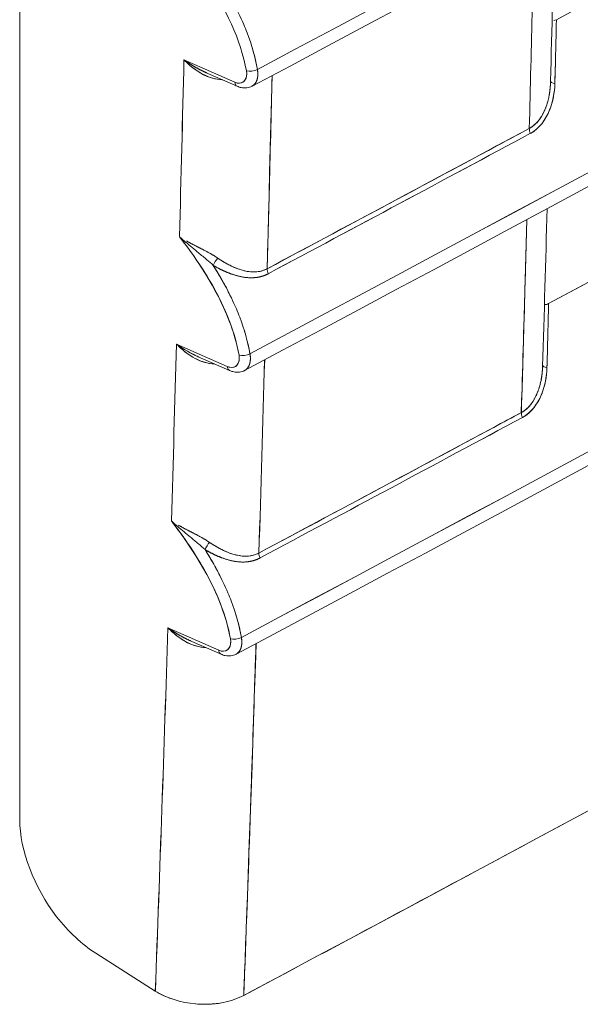
# Model space of a CAD drawing. Units: inches. Extents: x 819 to 2499, y 2 to 1190.
# Drawn here: x 2082 to 2096, y 823 to 847 of the extents above; entities that cross this region are included whole.
import ezdxf

# ---------------------------------------------------------------- set-up
doc = ezdxf.new("R2010")
doc.units = ezdxf.units.IN
doc.header["$MEASUREMENT"] = 0

# ---------------------------------------------------------------- blocks, each defined once
blk = doc.blocks.new('A$C0ed58422')
at = {"color": 0, "linetype": 'Continuous', "lineweight": 0, "extrusion": (0, 0.816497, 0.57735)}
for p, q in [((5.6359, 7.1438), (5.6359, 0.8389)), ((5.6359, 7.1438), (5.6359, 0.8389)), ((5.8346, 1.7581), (5.8961, 1.731)), ((5.8346, 1.7581), (5.8961, 1.731)), ((5.8989, 1.7261), (5.8609, 1.7428)), ((5.8257, 1.4141), (5.8871, 1.387)), ((5.8257, 1.4141), (5.8871, 1.387)), ((5.8899, 1.3822), (5.8519, 1.3989)), ((5.8153, 1.0709), (5.8768, 1.0438)), ((5.8153, 1.0709), (5.8768, 1.0438)), ((5.8795, 1.039), (5.8415, 1.0557)), ((5.7279, 0.6773), (5.8, 0.6315)), ((5.8, 0.6315), (5.7279, 0.6773))]:
    blk.add_line(p, q, dxfattribs=at)
at = {"color": 0, "linetype": 'Continuous', "lineweight": 0, "extrusion": (4.15983e-17, 1.81484e-16, -1)}
blk.add_ellipse((-28.8629, 24.3187), major_axis=(62.684, 15.2287), ratio=0.520821, start_param=1.057955, end_param=1.113625, dxfattribs=at)
at = {"color": 0, "linetype": 'Continuous', "lineweight": 0, "extrusion": (-7.84256e-17, 1.52696e-16, -1)}
blk.add_ellipse((-29.9502, 24.9565), major_axis=(63.9534, 14.9401), ratio=0.524955, start_param=1.047474, end_param=1.102337, dxfattribs=at)
at = {"color": 0, "linetype": 'Continuous', "lineweight": 0}
for centre, major_axis, ratio, start_param, end_param in [((-29.3396, 24.3821), (-63.123, -15.1005), 0.522662, -4.242377, -4.195512), ((-29.3536, 24.0376), (-63.1261, -15.0985), 0.522645, -4.242294, -4.195432), ((-65.8647, 42.4886), (-51.6253, 83.3833), 0.597148, -2.40356, -2.400851), ((5.917, 1.7488), (0.00966, 0.00169), 0.443459, -2.413767, -0.909947), ((5.8876, 1.783), (0.0883, 0.0059), 0.521477, -1.342115, -1.342047), ((5.9028, 1.735), (0.00392, 0.00892), 0.608809, -3.994271, -3.142099), ((5.9028, 1.735), (0.00392, 0.00892), 0.608809, -3.99427, -3.142085), ((-65.8151, 42.5193), (-51.6667, 83.45), 0.597148, -2.404028, -2.401069), ((6.288, 1.7322), (-0.00984, 0.00012), 0.351416, -0.012506, 1.088941), ((-60.7917, 43.2193), (98.3776, 0.0161), 0.57724, -0.825461, -0.821064), ((-60.7786, 43.2264), (98.3584, 0.0006), 0.577354, -0.82537, -0.820972), ((6.2592, 1.6707), (0.00466, -0.00867), 0.556449, -2.368697, -1.687388), ((6.1879, 1.6443), (-0.00298, -0.00552), 0.000164, 0.000049, 0.000497), ((-63.2691, 44.1989), (-49.1805, 85.1854), 0.577343, -2.390233, -2.387277), ((5.8747, 1.5124), (-0.00509, -0.00843), 0.273654, -2.154204, -1.044641), ((5.942, 1.5009), (0.00463, -0.00869), 0.553816, -2.36666, -1.685368), ((-65.8647, 42.4886), (-51.6253, 83.3833), 0.597148, -2.407923, -2.405209), ((5.908, 1.4049), (0.00966, 0.00169), 0.443459, -2.413767, -0.909951), ((5.8785, 1.4391), (0.0883, 0.0058), 0.521485, -1.341156, -1.341089), ((-65.818, 42.5171), (-51.6702, 83.4474), 0.597174, -2.408414, -2.405451), ((5.8938, 1.3911), (0.00392, 0.00892), 0.608809, -3.994271, -3.142099), ((5.8938, 1.3911), (0.00392, 0.00892), 0.608809, -3.99427, -3.142085), ((6.2785, 1.3885), (-0.00984, 0.00014), 0.349701, 0.043678, 1.087891), ((-60.7925, 42.8844), (98.3651, 0.0014), 0.57734, -0.825384, -0.820982), ((-60.7882, 42.8831), (98.3588, 0), 0.57735, -0.825376, -0.820974), ((6.2496, 1.3269), (0.00466, -0.00867), 0.55645, -2.373039, -1.690996), ((6.1633, 1.2898), (-0.00463, 0.00865), 0.553936, -1.672829, -1.672569), ((6.1305, 1.2722), (-0.00462, 0.00865), 0.553679, -1.67584, -1.675439), ((5.8648, 1.1685), (-0.0051, -0.00842), 0.275825, -2.156237, -1.046021), ((5.932, 1.157), (0.00463, -0.00869), 0.553814, -2.371, -1.688956), ((-65.8648, 42.4886), (-51.6253, 83.3834), 0.597148, -2.415162, -2.409567), ((5.8976, 1.0617), (0.00966, 0.00169), 0.443459, -2.413767, -0.909956), ((5.8681, 1.0959), (0.0883, 0.0058), 0.521484, -1.34018, -1.340112), ((-65.8157, 42.5188), (-51.6675, 83.4495), 0.597154, -2.4152, -2.409786), ((5.8834, 1.0479), (0.00392, 0.00892), 0.60881, -3.994271, -3.142099), ((5.8834, 1.0479), (0.00392, 0.00892), 0.608809, -3.99427, -3.142085)]:
    blk.add_ellipse(centre, major_axis=major_axis, ratio=ratio, start_param=start_param, end_param=end_param, dxfattribs=at)
at = {"color": 0, "linetype": 'Continuous', "lineweight": 0, "extrusion": (3.14019e-17, 2.92384e-16, -1)}
blk.add_ellipse((-29.9353, 24.5989), major_axis=(63.9259, 14.9466), ratio=0.524867, start_param=1.0477, end_param=1.102586, dxfattribs=at)
at = {"color": 0, "linetype": 'Continuous', "lineweight": 0, "extrusion": (2.69712e-17, 6.55202e-18, -1)}
blk.add_ellipse((-28.8736, 23.9762), major_axis=(62.6864, 15.2282), ratio=0.520829, start_param=1.057936, end_param=1.11361, dxfattribs=at)
at = {"color": 0, "linetype": 'Continuous', "lineweight": 0, "extrusion": (3.44946e-18, 2.28852e-16, -1)}
blk.add_ellipse((-29.918, 24.2398), major_axis=(63.8941, 14.9541), ratio=0.524765, start_param=1.047962, end_param=1.102875, dxfattribs=at)
at = {"color": 0, "linetype": 'Continuous', "lineweight": 0, "extrusion": (-6.78108e-17, -7.35971e-17, -1)}
blk.add_ellipse((-28.8859, 23.6345), major_axis=(62.6891, 15.2276), ratio=0.520838, start_param=1.057913, end_param=1.113593, dxfattribs=at)
at = {"color": 0, "linetype": 'Continuous', "lineweight": 0, "extrusion": (6.60147e-17, -1.66533e-16, -1)}
blk.add_ellipse((-60.796, 42.3479), major_axis=(-98.3432, 0), ratio=0.57735, start_param=-2.356194, end_param=-2.316198, dxfattribs=at)
at = {"color": 0, "linetype": 'Continuous', "lineweight": 0, "extrusion": (-2.40373e-17, -1.38774e-17, -1)}
blk.add_ellipse((-63.2273, 44.2231), major_axis=(49.1685, -85.1659), ratio=0.577339, start_param=-0.758405, end_param=-0.756011, dxfattribs=at)
at = {"color": 0, "linetype": 'Continuous', "lineweight": 0, "extrusion": (-5.28201e-17, 3.25867e-17, -1)}
blk.add_ellipse((-65.8647, 42.4886), major_axis=(51.6253, -83.3833), ratio=0.597148, start_param=-0.740741, end_param=-0.738032, dxfattribs=at)
at = {"color": 0, "linetype": 'Continuous', "lineweight": 0, "extrusion": (2.63268e-18, 2.25899e-16, -1)}
blk.add_ellipse((5.917, 1.7488), major_axis=(-0.00966, -0.00169), ratio=0.443459, start_param=-2.231637, end_param=-0.727826, dxfattribs=at)
at = {"color": 0, "linetype": 'Continuous', "lineweight": 0, "extrusion": (1.86644e-16, 1.23443e-16, -1)}
blk.add_ellipse((5.8874, 1.7833), major_axis=(0.0885, 0.0058), ratio=0.522782, start_param=-4.94239, end_param=-4.942323, dxfattribs=at)
at = {"color": 0, "linetype": 'Continuous', "lineweight": 0, "extrusion": (-5.45637e-18, -4.99571e-16, -1)}
blk.add_ellipse((6.288, 1.7322), major_axis=(-0.00984, 0.00012), ratio=0.351415, start_param=-1.088943, end_param=0.012506, dxfattribs=at)
at = {"color": 0, "linetype": 'Continuous', "lineweight": 0, "extrusion": (-1.16415e-16, -1.66553e-16, -1)}
blk.add_ellipse((-60.7922, 43.224), major_axis=(-98.3763, -0.0169), ratio=0.577235, start_param=-2.320525, end_param=-2.316128, dxfattribs=at)
at = {"color": 0, "linetype": 'Continuous', "lineweight": 0, "extrusion": (7.51801e-17, -2.26039e-17, -1)}
blk.add_ellipse((6.2592, 1.6707), major_axis=(-0.00466, 0.00867), ratio=0.556449, start_param=-1.454206, end_param=-0.772896, dxfattribs=at)
at = {"color": 0, "linetype": 'Continuous', "lineweight": 0, "extrusion": (-3.56404e-16, 2.15197e-16, -1)}
blk.add_ellipse((5.8747, 1.5124), major_axis=(0.00509, 0.00843), ratio=0.273654, start_param=-2.096952, end_param=-0.987389, dxfattribs=at)
at = {"color": 0, "linetype": 'Continuous', "lineweight": 0, "extrusion": (-1.4535e-16, -1.40368e-16, -1)}
blk.add_ellipse((5.942, 1.5009), major_axis=(-0.00463, 0.00869), ratio=0.553816, start_param=-1.456225, end_param=-0.774932, dxfattribs=at)
at = {"color": 0, "linetype": 'Continuous', "lineweight": 0, "extrusion": (-1.00018e-16, 3.36524e-18, -1)}
blk.add_ellipse((-65.8647, 42.4886), major_axis=(51.6253, -83.3833), ratio=0.597148, start_param=-0.736384, end_param=-0.73367, dxfattribs=at)
at = {"color": 0, "linetype": 'Continuous', "lineweight": 0, "extrusion": (-8.05711e-17, -1.83215e-16, -1)}
blk.add_ellipse((5.908, 1.4049), major_axis=(-0.00966, -0.00169), ratio=0.443459, start_param=-2.231633, end_param=-0.727826, dxfattribs=at)
at = {"color": 0, "linetype": 'Continuous', "lineweight": 0, "extrusion": (3.59624e-18, -5.53945e-17, -1)}
blk.add_ellipse((5.8784, 1.4393), major_axis=(0.0886, 0.0057), ratio=0.522786, start_param=-4.943314, end_param=-4.943246, dxfattribs=at)
at = {"color": 0, "linetype": 'Continuous', "lineweight": 0, "extrusion": (-1.23465e-16, -1.28044e-17, -1)}
blk.add_ellipse((-66.6349, 41.909), major_axis=(52.6572, -82.6998), ratio=0.604379, start_param=-0.728589, end_param=-0.725622, dxfattribs=at)
at = {"color": 0, "linetype": 'Continuous', "lineweight": 0, "extrusion": (6.05171e-17, 1.65675e-16, -1)}
blk.add_ellipse((6.2785, 1.3885), major_axis=(-0.00984, 0.00014), ratio=0.349701, start_param=-1.087892, end_param=-0.043675, dxfattribs=at)
at = {"color": 0, "linetype": 'Continuous', "lineweight": 0, "extrusion": (-1.19523e-17, 1.66533e-16, -1)}
blk.add_ellipse((-60.7925, 42.8895), major_axis=(-98.3632, -0.0014), ratio=0.57734, start_param=-2.320611, end_param=-2.316208, dxfattribs=at)
at = {"color": 0, "linetype": 'Continuous', "lineweight": 0, "extrusion": (-7.33383e-17, -3.94315e-17, -1)}
blk.add_ellipse((6.2496, 1.3269), major_axis=(-0.00466, 0.00867), ratio=0.55645, start_param=-1.450597, end_param=-0.768553, dxfattribs=at)
at = {"color": 0, "linetype": 'Continuous', "lineweight": 0, "extrusion": (1.48551e-16, 1.6536e-17, -1)}
blk.add_ellipse((6.1633, 1.2898), major_axis=(-0.00463, 0.00865), ratio=0.553936, start_param=1.672569, end_param=1.672829, dxfattribs=at)
at = {"color": 0, "linetype": 'Continuous', "lineweight": 0, "extrusion": (4.72587e-17, 8.82125e-17, -1)}
blk.add_ellipse((6.1305, 1.2722), major_axis=(-0.00462, 0.00865), ratio=0.553679, start_param=1.675439, end_param=1.675841, dxfattribs=at)
at = {"color": 0, "linetype": 'Continuous', "lineweight": 0, "extrusion": (-1.84992e-16, 1.76804e-16, -1)}
blk.add_ellipse((5.8648, 1.1685), major_axis=(0.0051, 0.00842), ratio=0.275825, start_param=-2.095571, end_param=-0.985356, dxfattribs=at)
at = {"color": 0, "linetype": 'Continuous', "lineweight": 0, "extrusion": (-4.89884e-17, -2.61079e-17, -1)}
blk.add_ellipse((5.932, 1.157), major_axis=(-0.00463, 0.00869), ratio=0.553814, start_param=-1.452637, end_param=-0.770592, dxfattribs=at)
at = {"color": 0, "linetype": 'Continuous', "lineweight": 0, "extrusion": (-4.71974e-17, -2.92214e-17, -1)}
blk.add_ellipse((-65.8647, 42.4886), major_axis=(51.6253, -83.3833), ratio=0.597148, start_param=-0.732026, end_param=-0.726431, dxfattribs=at)
at = {"color": 0, "linetype": 'Continuous', "lineweight": 0, "extrusion": (-3.9817e-17, 3.87528e-16, -1)}
blk.add_ellipse((5.8976, 1.0617), major_axis=(-0.00966, -0.00169), ratio=0.443459, start_param=-2.231628, end_param=-0.727826, dxfattribs=at)
at = {"color": 0, "linetype": 'Continuous', "lineweight": 0, "extrusion": (-6.54905e-17, -1.15522e-16, -1)}
blk.add_ellipse((5.868, 1.0961), major_axis=(0.0885, 0.0058), ratio=0.522199, start_param=-4.943496, end_param=-4.943429, dxfattribs=at)
at = {"color": 0, "linetype": 'Continuous', "lineweight": 0}
for points, degree, knots in [([(6.2759, 1.4631), (6.4047, 1.5325), (6.5331, 1.6022), (6.6613, 1.672), (6.9377, 1.8226), (7.2126, 1.9741), (7.486, 2.1265), (7.7593, 2.2789), (8.0311, 2.4323), (8.3014, 2.5865), (8.4366, 2.6636), (8.5713, 2.741), (8.7057, 2.8186), (8.84, 2.8961), (8.974, 2.9739), (9.1075, 3.0519), (9.3747, 3.208), (9.6403, 3.3649), (9.9043, 3.5227), (10.1683, 3.6806), (10.4307, 3.8393), (10.6915, 3.9989), (10.8125, 4.0729), (10.9331, 4.147), (11.0533, 4.2214)], 3, [12.991641, 12.991641, 12.991641, 12.991641, 26.41911, 26.41911, 26.41911, 55.378689, 55.378689, 55.378689, 84.338265, 84.338265, 84.338265, 98.818402, 98.818402, 98.818402, 113.29784, 113.29784, 113.29784, 142.257412, 142.257412, 142.257412, 171.216983, 171.216983, 171.216983, 184.645163, 184.645163, 184.645163, 184.645163]), ([(5.907, 0.6262), (5.9608, 0.6549), (6.0131, 0.6828), (6.064, 0.7101), (6.1155, 0.7377), (6.1656, 0.7646), (6.2145, 0.7908), (6.264, 0.8174), (6.3121, 0.8433), (6.3592, 0.8687), (6.379, 0.8794), (6.3987, 0.89), (6.4181, 0.9005), (6.4687, 0.9279), (6.518, 0.9546), (6.566, 0.9807), (6.6149, 1.0072), (6.6624, 1.0331), (6.7089, 1.0584), (6.7579, 1.0851), (6.8056, 1.1111), (6.8522, 1.1366), (6.9008, 1.1632), (6.9483, 1.1893), (6.9947, 1.2148), (7.0417, 1.2406), (7.0877, 1.2659), (7.1327, 1.2907), (7.1666, 1.3094), (7.2001, 1.3279), (7.233, 1.3461), (7.2801, 1.3722), (7.3262, 1.3977), (7.3715, 1.4229), (7.4177, 1.4485), (7.4631, 1.4737), (7.5076, 1.4986), (7.53, 1.5111), (7.5522, 1.5234), (7.5742, 1.5357), (7.6209, 1.5618), (7.6667, 1.5874), (7.7118, 1.6128), (7.758, 1.6387), (7.8034, 1.6642), (7.8482, 1.6894), (7.8938, 1.7151), (7.9388, 1.7404), (7.9832, 1.7655), (8.0287, 1.7912), (8.0735, 1.8166), (8.1179, 1.8417), (8.1399, 1.8542), (8.1618, 1.8666), (8.1836, 1.879), (8.2293, 1.905), (8.2745, 1.9307), (8.3194, 1.9563), (8.365, 1.9824), (8.4103, 2.0082), (8.4553, 2.034), (8.501, 2.0602), (8.5465, 2.0863), (8.5918, 2.1123), (8.6362, 2.1378), (8.6805, 2.1633), (8.7247, 2.1888), (8.7309, 2.1923), (8.737, 2.1959), (8.7432, 2.1995)], 3, [0, 0, 0, 0, 3.601735, 3.601735, 3.601735, 7.243903, 7.243903, 7.243903, 10.932005, 10.932005, 10.932005, 12.488223, 12.488223, 12.488223, 16.535992, 16.535992, 16.535992, 20.645148, 20.645148, 20.645148, 24.967571, 24.967571, 24.967571, 29.471929, 29.471929, 29.471929, 34.033765, 34.033765, 34.033765, 37.473157, 37.473157, 37.473157, 42.393216, 42.393216, 42.393216, 47.41912, 47.41912, 47.41912, 49.946869, 49.946869, 49.946869, 55.305204, 55.305204, 55.305204, 60.786837, 60.786837, 60.786837, 66.377121, 66.377121, 66.377121, 72.093286, 72.093286, 72.093286, 74.928222, 74.928222, 74.928222, 80.871396, 80.871396, 80.871396, 86.911513, 86.911513, 86.911513, 93.05276, 93.05276, 93.05276, 99.067457, 99.067457, 99.067457, 99.909149, 99.909149, 99.909149, 99.909149]), ([(6.2525, 1.6751), (6.2538, 1.7253), (6.255, 1.7742), (6.2562, 1.8219), (6.2569, 1.8513), (6.2576, 1.8801), (6.2583, 1.9086)], 3, [0, 0, 0, 0, 4.560933, 4.560933, 4.560933, 7.360417, 7.360417, 7.360417, 7.360417]), ([(5.9102, 1.7447), (5.9037, 1.7819), (5.8847, 1.8213), (5.8609, 1.8567), (5.8535, 1.8677), (5.8458, 1.8783), (5.8377, 1.8887)], 3, [0, 0, 0, 0, 3.278631, 3.278631, 3.278631, 4.289962, 4.289962, 4.289962, 4.289962]), ([(5.9235, 1.7465), (5.9209, 1.761), (5.9167, 1.7759), (5.911, 1.7908), (5.9097, 1.7942), (5.9083, 1.7976), (5.9069, 1.801), (5.8992, 1.8192), (5.8895, 1.837), (5.8787, 1.854)], 3, [0, 0, 0, 0, 1.252321, 1.252321, 1.252321, 1.542163, 1.542163, 1.542163, 3.083856, 3.083856, 3.083856, 3.083856]), ([(6.2834, 1.7292), (6.2839, 1.7451), (6.2843, 1.7606), (6.2846, 1.7759), (6.2847, 1.7798), (6.2848, 1.7837), (6.2849, 1.7876), (6.285, 1.794), (6.2852, 1.8003), (6.2853, 1.8066)], 3, [0, 0, 0, 0, 1.305293, 1.305293, 1.305293, 1.641497, 1.641497, 1.641497, 2.192152, 2.192152, 2.192152, 2.192152]), ([(5.8609, 1.7428), (5.8593, 1.7435), (5.8577, 1.7443), (5.8562, 1.745), (5.8479, 1.7491), (5.8403, 1.754), (5.8346, 1.7581)], 3, [0.5771067, 0.5771067, 0.5771067, 0.5771067, 0.710559, 0.710559, 0.710559, 1.4216088, 1.4216088, 1.4216088, 1.4216088]), ([(5.8543, 1.7425), (5.8494, 1.7453), (5.8449, 1.7487), (5.8407, 1.7523), (5.8386, 1.7542), (5.8366, 1.7561), (5.8346, 1.7581)], 3, [0.7468227, 0.7468227, 0.7468227, 0.7468227, 1.1916139, 1.1916139, 1.1916139, 1.4155716, 1.4155716, 1.4155716, 1.4155716]), ([(5.8413, 1.7518), (5.8515, 1.7427), (5.8638, 1.7355), (5.8782, 1.7342), (5.8791, 1.7341), (5.88, 1.7341), (5.8808, 1.7341)], 3, [-3.281341, -3.281341, -3.281341, -3.281341, -1.464857, -1.464857, -1.464857, -1.357014, -1.357014, -1.357014, -1.357014]), ([(5.9102, 1.7447), (5.912, 1.7347), (5.9062, 1.7278), (5.8981, 1.7302), (5.8974, 1.7304), (5.8968, 1.7307), (5.8961, 1.731)], 3, [-3.202899, -3.202899, -3.202899, -3.202899, -2.063679, -2.063679, -2.063679, -1.971126, -1.971126, -1.971126, -1.971126]), ([(5.8961, 1.731), (5.9043, 1.7273), (5.9112, 1.7326), (5.9106, 1.7421), (5.9105, 1.743), (5.9104, 1.7438), (5.9102, 1.7447)], 3, [0, 0, 0, 0, 0.932306, 0.932306, 0.932306, 1.014103, 1.014103, 1.014103, 1.014103]), ([(5.9413, 1.739), (5.9402, 1.6919), (5.939, 1.6439), (5.9377, 1.5948), (5.9369, 1.5653), (5.9361, 1.5355), (5.9353, 1.5053)], 3, [0.293646, 0.293646, 0.293646, 0.293646, 4.89864, 4.89864, 4.89864, 7.659133, 7.659133, 7.659133, 7.659133]), ([(6.2782, 1.7324), (6.2781, 1.7262), (6.2776, 1.72), (6.2766, 1.7138), (6.2734, 1.7008), (6.2675, 1.6888), (6.2635, 1.6829), (6.2583, 1.6782), (6.2525, 1.6751)], 5, [5.872477, 5.872477, 5.872477, 5.872477, 5.872477, 5.872477, 7.371312, 7.371312, 7.371312, 9.045945, 9.045945, 9.045945, 9.045945, 9.045945, 9.045945]), ([(6.2539, 1.6691), (6.2648, 1.675), (6.2726, 1.686), (6.2771, 1.6974), (6.2812, 1.7077), (6.2831, 1.7185), (6.2834, 1.7292)], 3, [-9.045945, -9.045945, -9.045945, -9.045945, -7.371312, -7.371312, -7.371312, -5.872477, -5.872477, -5.872477, -5.872477]), ([(6.2539, 1.6691), (6.2646, 1.6749), (6.2721, 1.6854), (6.2765, 1.6959), (6.281, 1.7064), (6.2831, 1.7186), (6.2834, 1.7292)], 3, [0, 0, 0, 0, 1.010753, 1.010753, 1.010753, 2.01607, 2.01607, 2.01607, 2.01607]), ([(5.9171, 1.7261), (5.9151, 1.7251), (5.9129, 1.7244), (5.9085, 1.7239), (5.9062, 1.724), (5.9023, 1.7248), (5.9005, 1.7254), (5.8989, 1.7261)], 3, [0, 0, 0, 0, 0.00773771, 0.00773771, 0.01552716, 0.01552716, 0.02165515, 0.02165515, 0.02165515, 0.02165515]), ([(6.2747, 1.7073), (6.274, 1.7047), (6.2732, 1.7021), (6.2722, 1.6997), (6.2683, 1.6896), (6.2619, 1.6801), (6.2525, 1.6751)], 3, [0.693213, 0.693213, 0.693213, 0.693213, 0.914654, 0.914654, 0.914654, 1.850959, 1.850959, 1.850959, 1.850959]), ([(5.9353, 1.5053), (5.9835, 1.5309), (6.0301, 1.5558), (6.0752, 1.58), (6.1207, 1.6043), (6.1647, 1.6279), (6.2075, 1.6509), (6.2227, 1.659), (6.2377, 1.6671), (6.2525, 1.6751)], 3, [0, 0, 0, 0, 4.647028, 4.647028, 4.647028, 9.327193, 9.327193, 9.327193, 10.986331, 10.986331, 10.986331, 10.986331]), ([(6.2429, 1.3314), (6.2444, 1.3833), (6.2459, 1.4338), (6.2473, 1.483), (6.2481, 1.5106), (6.2488, 1.5379), (6.2495, 1.5648)], 3, [0, 0, 0, 0, 4.72062, 4.72062, 4.72062, 7.373429, 7.373429, 7.373429, 7.373429]), ([(5.8292, 1.5441), (5.8438, 1.5252), (5.8576, 1.5054), (5.8694, 1.4847), (5.8848, 1.4574), (5.8964, 1.4283), (5.9013, 1.4008)], 3, [0, 0, 0, 0, 1.823179, 1.823179, 1.823179, 4.230444, 4.230444, 4.230444, 4.230444]), ([(5.9013, 1.4008), (5.8947, 1.438), (5.8757, 1.4773), (5.8519, 1.5128), (5.8447, 1.5235), (5.8371, 1.5339), (5.8292, 1.5441)], 3, [0, 0, 0, 0, 3.277056, 3.277056, 3.277056, 4.268166, 4.268166, 4.268166, 4.268166]), ([(5.9353, 1.5053), (5.927, 1.5009), (5.9174, 1.5006), (5.9082, 1.5028), (5.8968, 1.5054), (5.8859, 1.5112), (5.8755, 1.5182)], 3, [-13.839546, -13.839546, -13.839546, -13.839546, -12.547412, -12.547412, -12.547412, -10.93729, -10.93729, -10.93729, -10.93729]), ([(5.8755, 1.5182), (5.8793, 1.5156), (5.8835, 1.5131), (5.8879, 1.5108), (5.8887, 1.5103), (5.8895, 1.5099), (5.8903, 1.5095), (5.8955, 1.5069), (5.9007, 1.5048), (5.9055, 1.5035), (5.9106, 1.502), (5.9158, 1.5012), (5.9209, 1.5015), (5.9259, 1.5017), (5.9308, 1.5029), (5.9353, 1.5053)], 3, [0, 0, 0, 0, 0.385298, 0.385298, 0.385298, 0.458315, 0.458315, 0.458315, 0.918052, 0.918052, 0.918052, 1.405553, 1.405553, 1.405553, 1.883482, 1.883482, 1.883482, 1.883482]), ([(5.8701, 1.5093), (5.877, 1.5053), (5.8841, 1.5018), (5.8913, 1.4988), (5.9048, 1.4946), (5.9187, 1.4939), (5.925, 1.4945), (5.9311, 1.4963), (5.9367, 1.4993)], 5, [10.93729, 10.93729, 10.93729, 10.93729, 10.93729, 10.93729, 12.547412, 12.547412, 12.547412, 13.839546, 13.839546, 13.839546, 13.839546, 13.839546, 13.839546]), ([(5.8906, 1.473), (5.8876, 1.4791), (5.8844, 1.4852), (5.881, 1.4911), (5.8775, 1.4973), (5.8739, 1.5034), (5.8701, 1.5093)], 3, [1.994873, 1.994873, 1.994873, 1.994873, 2.522791, 2.522791, 2.522791, 3.067069, 3.067069, 3.067069, 3.067069]), ([(5.9145, 1.4025), (5.9119, 1.4171), (5.9077, 1.432), (5.9021, 1.4468), (5.9008, 1.4501), (5.8995, 1.4534), (5.8981, 1.4567), (5.8904, 1.4748), (5.8808, 1.4924), (5.8701, 1.5093)], 3, [0, 0, 0, 0, 1.252278, 1.252278, 1.252278, 1.531819, 1.531819, 1.531819, 3.063171, 3.063171, 3.063171, 3.063171]), ([(5.8701, 1.5093), (5.8798, 1.5037), (5.8912, 1.4985), (5.9022, 1.496), (5.9132, 1.4935), (5.9256, 1.4934), (5.9367, 1.4993)], 3, [0, 0, 0, 0, 1.024144, 1.024144, 1.024144, 2.052483, 2.052483, 2.052483, 2.052483]), ([(6.2739, 1.3855), (6.2743, 1.4015), (6.2747, 1.417), (6.2751, 1.4323), (6.2752, 1.4365), (6.2753, 1.4407), (6.2754, 1.4449), (6.2756, 1.451), (6.2757, 1.4571), (6.2759, 1.4631)], 3, [0, 0, 0, 0, 1.309716, 1.309716, 1.309716, 1.668787, 1.668787, 1.668787, 2.197229, 2.197229, 2.197229, 2.197229]), ([(5.8519, 1.3989), (5.8503, 1.3996), (5.8487, 1.4004), (5.8472, 1.4011), (5.8389, 1.4052), (5.8314, 1.4101), (5.8257, 1.4141)], 3, [0.576775, 0.576775, 0.576775, 0.576775, 0.7098389, 0.7098389, 0.7098389, 1.4201681, 1.4201681, 1.4201681, 1.4201681]), ([(5.8453, 1.3985), (5.8403, 1.4014), (5.8358, 1.4048), (5.8316, 1.4084), (5.8296, 1.4103), (5.8276, 1.4122), (5.8257, 1.4141)], 3, [0.7461437, 0.7461437, 0.7461437, 0.7461437, 1.1923795, 1.1923795, 1.1923795, 1.4141124, 1.4141124, 1.4141124, 1.4141124]), ([(5.8323, 1.4079), (5.8425, 1.3988), (5.8548, 1.3915), (5.8693, 1.3903), (5.8701, 1.3902), (5.8709, 1.3902), (5.8717, 1.3902)], 3, [-3.284383, -3.284383, -3.284383, -3.284383, -1.463517, -1.463517, -1.463517, -1.361833, -1.361833, -1.361833, -1.361833]), ([(5.8718, 1.3901), (5.8677, 1.3902), (5.8636, 1.391), (5.8597, 1.3921), (5.856, 1.3932), (5.8525, 1.3947), (5.8493, 1.3964)], 3, [0.0384666, 0.0384666, 0.0384666, 0.0384666, 0.3452692, 0.3452692, 0.3452692, 0.6277571, 0.6277571, 0.6277571, 0.6277571]), ([(5.9013, 1.4008), (5.903, 1.3908), (5.8972, 1.3839), (5.8891, 1.3863), (5.8885, 1.3865), (5.8878, 1.3867), (5.8871, 1.387)], 3, [-3.2029, -3.2029, -3.2029, -3.2029, -2.06368, -2.06368, -2.06368, -1.971127, -1.971127, -1.971127, -1.971127]), ([(5.8871, 1.387), (5.8953, 1.3834), (5.9022, 1.3886), (5.9016, 1.3982), (5.9015, 1.399), (5.9014, 1.3999), (5.9013, 1.4008)], 3, [0, 0, 0, 0, 0.932306, 0.932306, 0.932306, 1.014103, 1.014103, 1.014103, 1.014103]), ([(5.9081, 1.3822), (5.9061, 1.3811), (5.9039, 1.3805), (5.8995, 1.3799), (5.8972, 1.38), (5.8933, 1.3809), (5.8915, 1.3814), (5.8899, 1.3822)], 3, [0, 0, 0, 0, 0.00773771, 0.00773771, 0.01552717, 0.01552717, 0.02165509, 0.02165509, 0.02165509, 0.02165509]), ([(6.2686, 1.3887), (6.2685, 1.3825), (6.268, 1.3763), (6.267, 1.3701), (6.2638, 1.3571), (6.2578, 1.3451), (6.2539, 1.3392), (6.2487, 1.3345), (6.2429, 1.3314)], 5, [5.861979, 5.861979, 5.861979, 5.861979, 5.861979, 5.861979, 7.359465, 7.359465, 7.359465, 9.033927, 9.033927, 9.033927, 9.033927, 9.033927, 9.033927]), ([(6.2686, 1.3871), (6.2685, 1.3822), (6.268, 1.3771), (6.2671, 1.372), (6.2661, 1.3665), (6.2646, 1.361), (6.2626, 1.356), (6.2586, 1.3459), (6.2522, 1.3364), (6.2429, 1.3314)], 3, [0.044587, 0.044587, 0.044587, 0.044587, 0.457338, 0.457338, 0.457338, 0.914203, 0.914203, 0.914203, 1.850225, 1.850225, 1.850225, 1.850225]), ([(6.2442, 1.3254), (6.2551, 1.3313), (6.2629, 1.3423), (6.2675, 1.3537), (6.2716, 1.364), (6.2735, 1.3748), (6.2739, 1.3855)], 3, [-9.033927, -9.033927, -9.033927, -9.033927, -7.359465, -7.359465, -7.359465, -5.861979, -5.861979, -5.861979, -5.861979]), ([(6.2442, 1.3254), (6.255, 1.3312), (6.2624, 1.3417), (6.2669, 1.3522), (6.2714, 1.3627), (6.2735, 1.3749), (6.2739, 1.3855)], 3, [0, 0, 0, 0, 1.010387, 1.010387, 1.010387, 2.015301, 2.015301, 2.015301, 2.015301]), ([(5.9253, 1.1614), (5.9751, 1.1879), (6.0233, 1.2137), (6.0701, 1.2387), (6.1179, 1.2643), (6.1643, 1.2892), (6.2094, 1.3134), (6.2206, 1.3194), (6.2318, 1.3254), (6.2429, 1.3314)], 3, [0, 0, 0, 0, 4.836184, 4.836184, 4.836184, 9.769303, 9.769303, 9.769303, 10.998459, 10.998459, 10.998459, 10.998459]), ([(5.8194, 1.2003), (5.8338, 1.1815), (5.8474, 1.1619), (5.859, 1.1415), (5.8745, 1.1141), (5.8861, 1.0851), (5.8909, 1.0575)], 3, [0, 0, 0, 0, 1.802294, 1.802294, 1.802294, 4.209361, 4.209361, 4.209361, 4.209361]), ([(5.8909, 1.0575), (5.8844, 1.0947), (5.8654, 1.1341), (5.8416, 1.1695), (5.8345, 1.18), (5.8271, 1.1903), (5.8194, 1.2003)], 3, [0, 0, 0, 0, 3.275501, 3.275501, 3.275501, 4.246556, 4.246556, 4.246556, 4.246556]), ([(5.9253, 1.1614), (5.917, 1.157), (5.9074, 1.1568), (5.8982, 1.1589), (5.8869, 1.1615), (5.8759, 1.1673), (5.8656, 1.1743)], 3, [-13.825156, -13.825156, -13.825156, -13.825156, -12.532335, -12.532335, -12.532335, -10.924376, -10.924376, -10.924376, -10.924376]), ([(5.8656, 1.1743), (5.8694, 1.1717), (5.8736, 1.1692), (5.8779, 1.1669), (5.8787, 1.1664), (5.8796, 1.166), (5.8804, 1.1656), (5.8856, 1.163), (5.8907, 1.1609), (5.8955, 1.1596), (5.9006, 1.1581), (5.9058, 1.1574), (5.9109, 1.1576), (5.9159, 1.1578), (5.9208, 1.159), (5.9253, 1.1614)], 3, [0, 0, 0, 0, 0.384552, 0.384552, 0.384552, 0.458042, 0.458042, 0.458042, 0.91751, 0.91751, 0.91751, 1.405495, 1.405495, 1.405495, 1.882566, 1.882566, 1.882566, 1.882566]), ([(5.8602, 1.1655), (5.8671, 1.1614), (5.8741, 1.1579), (5.8813, 1.1549), (5.8948, 1.1507), (5.9087, 1.15), (5.915, 1.1506), (5.9211, 1.1525), (5.9267, 1.1554)], 5, [10.924376, 10.924376, 10.924376, 10.924376, 10.924376, 10.924376, 12.532335, 12.532335, 12.532335, 13.825156, 13.825156, 13.825156, 13.825156, 13.825156, 13.825156]), ([(5.8804, 1.1294), (5.8774, 1.1357), (5.8741, 1.1418), (5.8707, 1.1479), (5.8673, 1.1539), (5.8638, 1.1597), (5.8602, 1.1655)], 3, [1.985012, 1.985012, 1.985012, 1.985012, 2.522938, 2.522938, 2.522938, 3.046713, 3.046713, 3.046713, 3.046713]), ([(5.9041, 1.0593), (5.9016, 1.0738), (5.8974, 1.0888), (5.8917, 1.1036), (5.8905, 1.1068), (5.8892, 1.11), (5.8879, 1.1132), (5.8803, 1.1311), (5.8708, 1.1486), (5.8602, 1.1655)], 3, [0, 0, 0, 0, 1.252235, 1.252235, 1.252235, 1.52156, 1.52156, 1.52156, 3.042657, 3.042657, 3.042657, 3.042657]), ([(5.8602, 1.1655), (5.8698, 1.1598), (5.8812, 1.1546), (5.8922, 1.1521), (5.9032, 1.1496), (5.9156, 1.1496), (5.9267, 1.1554)], 3, [0, 0, 0, 0, 1.023623, 1.023623, 1.023623, 2.051558, 2.051558, 2.051558, 2.051558]), ([(5.8415, 1.0557), (5.8399, 1.0564), (5.8383, 1.0572), (5.8368, 1.0579), (5.8286, 1.062), (5.821, 1.0668), (5.8153, 1.0709)], 3, [0.5764537, 0.5764537, 0.5764537, 0.5764537, 0.7091309, 0.7091309, 0.7091309, 1.4187517, 1.4187517, 1.4187517, 1.4187517]), ([(5.8349, 1.0554), (5.83, 1.0582), (5.8254, 1.0616), (5.8212, 1.0653), (5.8192, 1.0671), (5.8172, 1.069), (5.8153, 1.0709)], 3, [0.7454838, 0.7454838, 0.7454838, 0.7454838, 1.1931881, 1.1931881, 1.1931881, 1.4126775, 1.4126775, 1.4126775, 1.4126775]), ([(5.8219, 1.0647), (5.8321, 1.0556), (5.8445, 1.0483), (5.859, 1.0471), (5.8598, 1.0471), (5.8605, 1.047), (5.8613, 1.047)], 3, [-3.287571, -3.287571, -3.287571, -3.287571, -1.462213, -1.462213, -1.462213, -1.366698, -1.366698, -1.366698, -1.366698]), ([(5.8613, 1.047), (5.8573, 1.0471), (5.8532, 1.0478), (5.8493, 1.049), (5.8456, 1.0501), (5.8421, 1.0515), (5.8388, 1.0532)], 3, [0.039766, 0.039766, 0.039766, 0.039766, 0.3449816, 0.3449816, 0.3449816, 0.6305328, 0.6305328, 0.6305328, 0.6305328]), ([(5.8909, 1.0575), (5.8927, 1.0475), (5.8869, 1.0407), (5.8788, 1.0431), (5.8781, 1.0433), (5.8774, 1.0435), (5.8768, 1.0438)], 3, [-4.190427, -4.190427, -4.190427, -4.190427, -3.051243, -3.051243, -3.051243, -2.958652, -2.958652, -2.958652, -2.958652]), ([(5.8768, 1.0438), (5.885, 1.0402), (5.8918, 1.0454), (5.8912, 1.055), (5.8912, 1.0558), (5.8911, 1.0567), (5.8909, 1.0575)], 3, [0, 0, 0, 0, 0.932279, 0.932279, 0.932279, 1.014104, 1.014104, 1.014104, 1.014104]), ([(5.9218, 1.0518), (5.9203, 1.003), (5.9186, 0.953), (5.9169, 0.9019), (5.915, 0.8482), (5.9131, 0.7931), (5.9111, 0.7366), (5.9097, 0.7004), (5.9084, 0.6636), (5.907, 0.6262)], 3, [0.310661, 0.310661, 0.310661, 0.310661, 5.263457, 5.263457, 5.263457, 10.461845, 10.461845, 10.461845, 13.789118, 13.789118, 13.789118, 13.789118]), ([(5.8977, 1.039), (5.8958, 1.0379), (5.8936, 1.0373), (5.8892, 1.0367), (5.8869, 1.0368), (5.8829, 1.0377), (5.8812, 1.0382), (5.8795, 1.039)], 3, [0, 0, 0, 0, 0.00773772, 0.00773772, 0.0155272, 0.0155272, 0.02165502, 0.02165502, 0.02165502, 0.02165502]), ([(5.6359, 0.8389), (5.6359, 0.8021), (5.6533, 0.7566), (5.6806, 0.7214), (5.6947, 0.7033), (5.7111, 0.688), (5.7279, 0.6773)], 3, [0, 0, 0, 0, 3.596135, 3.596135, 3.596135, 5.440607, 5.440607, 5.440607, 5.440607]), ([(5.8661, 0.6156), (5.8716, 0.6159), (5.877, 0.6166), (5.8822, 0.6176), (5.8913, 0.6194), (5.8998, 0.6224), (5.907, 0.6262)], 3, [1.830253, 1.830253, 1.830253, 1.830253, 2.257742, 2.257742, 2.257742, 3.010694, 3.010694, 3.010694, 3.010694]), ([(5.8778, 0.6169), (5.8721, 0.616), (5.866, 0.6155), (5.8596, 0.6155), (5.8561, 0.6155), (5.8525, 0.6156), (5.8488, 0.6159)], 3, [1.022928, 1.022928, 1.022928, 1.022928, 1.5439545, 1.5439545, 1.5439545, 1.8280363, 1.8280363, 1.8280363, 1.8280363])]:
    blk.add_open_spline(points, degree=degree, knots=knots, dxfattribs=at)
for points, degree in [([(8.7984, 3.3235), (7.8568, 2.7799), (6.896, 2.2472), (5.9171, 1.7261)], 3), ([(8.7897, 2.9797), (7.8481, 2.436), (6.8871, 1.9033), (5.9081, 1.3822)], 3), ([(8.7797, 2.6367), (7.838, 2.0929), (6.8769, 1.5602), (5.8977, 1.039)], 3), ([(6.282, 1.8056), (6.283, 1.8056), (6.2841, 1.806), (6.2853, 1.8066)], 3), ([(5.9012, 1.7791), (5.9012, 1.7791), (5.9012, 1.7791), (5.9012, 1.7791)], 3), ([(5.9235, 1.7465), (5.9219, 1.7553), (5.9197, 1.7642), (5.9171, 1.7732)], 3), ([(6.2834, 1.7292), (6.2838, 1.7409), (6.2841, 1.7524), (6.2843, 1.7637)], 3), ([(5.862, 1.7424), (5.8545, 1.7456), (5.8475, 1.7494), (5.8409, 1.7536), (5.8346, 1.7581)], 4), ([(5.8808, 1.734), (5.8731, 1.7342), (5.8652, 1.7368), (5.8584, 1.7402)], 3), ([(5.8609, 1.7428), (5.8612, 1.7427), (5.8614, 1.7426), (5.8617, 1.7425)], 3), ([(5.9106, 1.7411), (5.9106, 1.7411), (5.9106, 1.7411), (5.9106, 1.7411)], 3), ([(5.9235, 1.7465), (5.9252, 1.7362), (5.9224, 1.7288), (5.9168, 1.726)], 3), ([(5.9171, 1.7261), (5.9204, 1.7279), (5.9229, 1.7311), (5.9243, 1.7355), (5.9245, 1.7408), (5.9235, 1.7465)], 5), ([(6.1964, 1.6449), (6.1964, 1.6449), (6.1964, 1.6449), (6.1964, 1.6449)], 3), ([(6.1964, 1.6449), (6.1964, 1.6449), (6.1964, 1.6449), (6.1964, 1.6449)], 3), ([(6.2018, 1.6479), (6.2018, 1.6479), (6.2018, 1.6479), (6.2018, 1.6479)], 3), ([(6.1808, 1.6366), (6.1808, 1.6366), (6.1808, 1.6366), (6.1808, 1.6366)], 3), ([(6.1808, 1.6366), (6.1808, 1.6366), (6.1808, 1.6366), (6.1808, 1.6366), (6.1808, 1.6366), (6.1808, 1.6366)], 5), ([(6.1327, 1.6108), (6.1327, 1.6108), (6.1327, 1.6108), (6.1327, 1.6108)], 3), ([(6.2741, 1.578), (6.2723, 1.5143), (6.2705, 1.4507), (6.2686, 1.3871)], 3), ([(5.8369, 1.5372), (5.8343, 1.5395), (5.8317, 1.5418), (5.8292, 1.5441)], 3), ([(5.8369, 1.5373), (5.842, 1.533), (5.8472, 1.5288), (5.8523, 1.5245)], 3), ([(5.8755, 1.5182), (5.8665, 1.5243), (5.8562, 1.5293), (5.8465, 1.534), (5.8379, 1.5388)], 4), ([(5.8623, 1.5163), (5.859, 1.5191), (5.8556, 1.5218), (5.8523, 1.5245)], 3), ([(5.8623, 1.5163), (5.865, 1.514), (5.8676, 1.5117), (5.8701, 1.5093)], 3), ([(5.8701, 1.5093), (5.87, 1.5095), (5.8699, 1.5096), (5.8697, 1.5097)], 3), ([(5.8941, 1.5077), (5.8941, 1.5077), (5.8941, 1.5077), (5.8941, 1.5077)], 3), ([(6.2759, 1.4631), (6.2738, 1.462), (6.2719, 1.4617), (6.2708, 1.4625)], 3), ([(6.2719, 1.4621), (6.273, 1.4619), (6.2744, 1.4623), (6.2759, 1.4631)], 3), ([(5.8921, 1.4355), (5.8921, 1.4355), (5.8921, 1.4355), (5.8921, 1.4355)], 3), ([(5.9145, 1.4025), (5.9129, 1.4114), (5.9107, 1.4204), (5.908, 1.4295)], 3), ([(6.2739, 1.3855), (6.2742, 1.3972), (6.2745, 1.4086), (6.2748, 1.4199)], 3), ([(5.8529, 1.3985), (5.8431, 1.4024), (5.834, 1.4082), (5.8257, 1.4141)], 3), ([(5.8519, 1.3989), (5.8521, 1.3988), (5.8524, 1.3987), (5.8527, 1.3986)], 3), ([(5.9016, 1.3971), (5.9016, 1.3971), (5.9016, 1.3971), (5.9016, 1.3971)], 3), ([(5.9145, 1.4025), (5.9163, 1.3923), (5.9134, 1.3848), (5.9078, 1.382)], 3), ([(5.9081, 1.3822), (5.9114, 1.3839), (5.9139, 1.3871), (5.9153, 1.3915), (5.9155, 1.3969), (5.9145, 1.4025)], 5), ([(6.1822, 1.2988), (6.1822, 1.2988), (6.1822, 1.2988), (6.1822, 1.2988), (6.1822, 1.2988), (6.1822, 1.2988)], 5), ([(6.1822, 1.2988), (6.1822, 1.2988), (6.1822, 1.2988), (6.1822, 1.2988)], 3), ([(6.1723, 1.2868), (6.1723, 1.2868), (6.1723, 1.2868), (6.1723, 1.2868)], 3), ([(6.1254, 1.2683), (6.1254, 1.2683), (6.1254, 1.2683), (6.1254, 1.2683), (6.1254, 1.2683), (6.1254, 1.2683)], 5), ([(6.1254, 1.2683), (6.1254, 1.2683), (6.1254, 1.2683), (6.1254, 1.2683)], 3), ([(5.8271, 1.1934), (5.8244, 1.1957), (5.8219, 1.198), (5.8194, 1.2003)], 3), ([(5.8271, 1.1934), (5.8321, 1.1891), (5.8373, 1.1849), (5.8424, 1.1806)], 3), ([(5.8656, 1.1743), (5.8566, 1.1804), (5.8463, 1.1854), (5.8366, 1.1901), (5.8281, 1.195)], 4), ([(5.8523, 1.1724), (5.8491, 1.1752), (5.8457, 1.1779), (5.8424, 1.1806)], 3), ([(5.8523, 1.1724), (5.8551, 1.1702), (5.8577, 1.1678), (5.8602, 1.1655)], 3), ([(5.8602, 1.1655), (5.8601, 1.1656), (5.86, 1.1657), (5.8598, 1.1658)], 3), ([(5.8839, 1.1639), (5.8839, 1.1639), (5.8839, 1.1639), (5.8839, 1.1639)], 3), ([(5.8816, 1.0926), (5.8816, 1.0926), (5.8816, 1.0926), (5.8816, 1.0926)], 3), ([(5.9041, 1.0593), (5.9026, 1.0682), (5.9004, 1.0773), (5.8976, 1.0865)], 3), ([(5.8425, 1.0553), (5.8351, 1.0584), (5.8281, 1.0623), (5.8215, 1.0664), (5.8153, 1.0709)], 4), ([(5.8415, 1.0557), (5.8417, 1.0556), (5.842, 1.0555), (5.8423, 1.0554)], 3), ([(5.8913, 1.054), (5.8913, 1.054), (5.8913, 1.054), (5.8913, 1.054)], 3), ([(5.9041, 1.0593), (5.9059, 1.049), (5.903, 1.0416), (5.8975, 1.0388)], 3), ([(5.8977, 1.039), (5.901, 1.0407), (5.9035, 1.0439), (5.905, 1.0483), (5.9051, 1.0537), (5.9041, 1.0593)], 5), ([(5.9103, 0.7168), (5.9103, 0.7168), (5.9103, 0.7168), (5.9103, 0.7168)], 3), ([(5.8, 0.6315), (5.8133, 0.6231), (5.8309, 0.6175), (5.849, 0.6159)], 3), ([(5.8198, 0.622), (5.8129, 0.6244), (5.8062, 0.6275), (5.8, 0.6315)], 3)]:
    blk.add_open_spline(points, degree=degree, dxfattribs=at)

msp = doc.modelspace()

# ---------------------------------------------------------------- block references
at = {"xscale": 20.76790073757811, "yscale": 20.76790073757811, "zscale": 20.76790073757811}
msp.add_blockref('A$C0ed58422', (1965.316, 809.946), dxfattribs=at)

doc.saveas('drawing.dxf')
